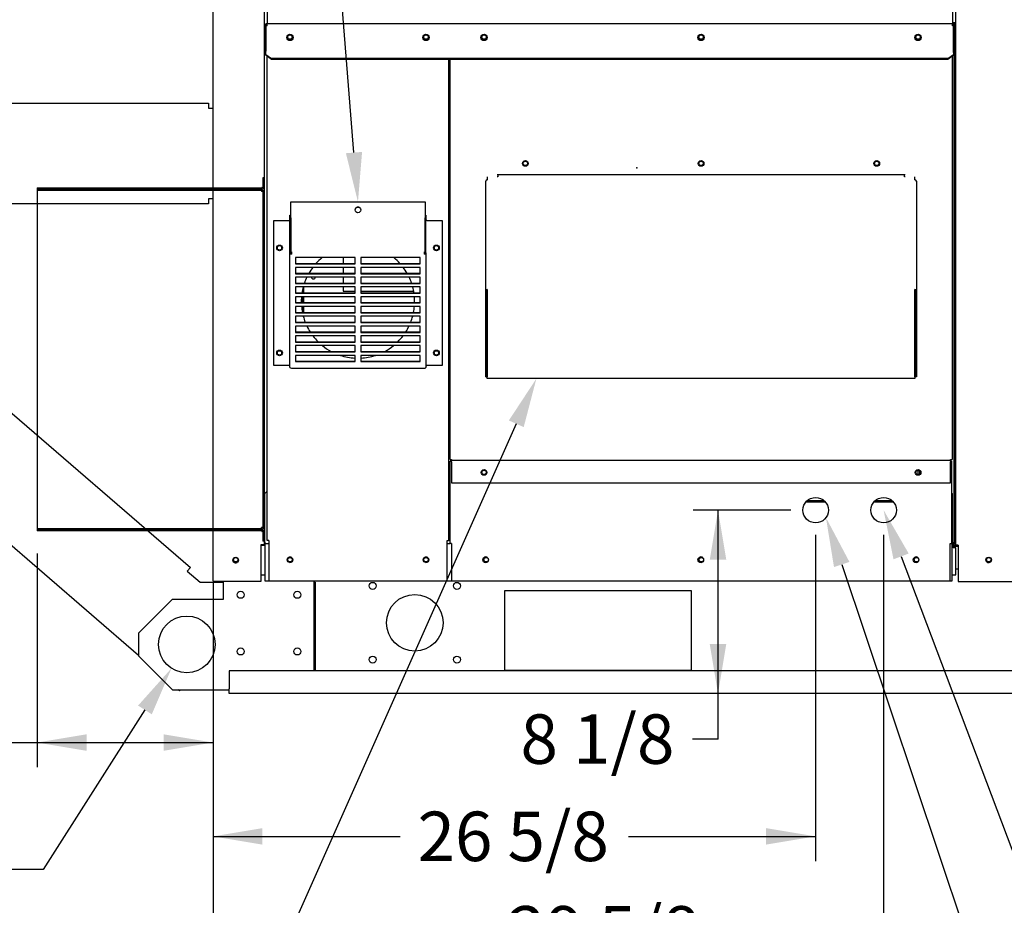
# Paper-space layout 'Layout1' of a CAD drawing. Units: inches. Extents: x 0 to 16.7, y -0.9 to 10.7.
# Drawn here: x 9.3 to 11.7, y 1.5 to 3.7 of the extents above; entities that cross this region are included whole.
import ezdxf
from ezdxf import colors
from ezdxf.entities.mleader import LeaderData, LeaderLine
from ezdxf.enums import TextEntityAlignment as Align
from ezdxf.lldxf.tags import DXFTag
from ezdxf.math import Vec2, Vec3

# ---------------------------------------------------------------- set-up
doc = ezdxf.new("R2010")
doc.units = ezdxf.units.IN
doc.header["$MEASUREMENT"] = 0
for name, color, linetype in [('0122Y-0079_(LH)', 7, 'Continuous'), ('0501F-0463_BASE_', 7, 'Continuous'), ('0501F-0465_LIFTI', 7, 'Continuous'), ('0501F-0484_RAIL_', 7, 'Continuous'), ('0506F-2511_FAN_S', 7, 'Continuous'), ('0506F-3006', 7, 'Continuous'), ('0510F-3169_BTM_E', 7, 'Continuous'), ('0510F-3195_BTM_P', 7, 'Continuous'), ('0571F-0853_-_SUP', 7, 'Continuous'), ('0703F-11182', 7, 'Continuous'), ('0712F-5051_FURN_', 7, 'Continuous'), ('0712F-5055_FURN_', 7, 'Continuous'), ('0712F-5056_FURN_', 7, 'Continuous'), ('0719F-1600_MESH_', 7, 'Continuous'), ('0719F-2600.__BTM', 7, 'Continuous'), ('0719F-2667_BACK_', 7, 'Continuous'), ('0719F-2808_WRAPP', 7, 'Continuous'), ('0719F-2809_CAP__', 7, 'Continuous'), ('0719F-2822_DEFLE', 7, 'Continuous'), ('0719F-2844_BTM_C', 7, 'Continuous'), ('0719F-3117_SIDE_', 7, 'Continuous'), ('0720F-3196_DUCT_', 7, 'Continuous'), ('Default', 7, 'Continuous'), ('DV1_Default', 7, 'Continuous'), ('HMG200-C-J', 7, 'Continuous')]:
    doc.layers.add(name, color=color, linetype=linetype)
doc.styles.add('SEACAD_Arial', font='arial.ttf')
tags = doc.linetypes.add('HIDDEN2', pattern=[0.1875, 0.125, -0.0625]).pattern_tags.tags
tags[6:7] = [DXFTag(74, 4), DXFTag(75, 0), DXFTag(340, '0'), DXFTag(46, 0.0), DXFTag(50, 0.0), DXFTag(44, 0.0), DXFTag(45, 0.0)]
tags[4:5] = [DXFTag(74, 4), DXFTag(75, 0), DXFTag(340, '0'), DXFTag(46, 0.0), DXFTag(50, 0.0), DXFTag(44, 0.0), DXFTag(45, 0.0)]
doc.dimstyles.new('HORIZ', dxfattribs={"dimtxt": 0.12, "dimasz": 0.12, "dimexe": 0.06, "dimexo": 0.06, "dimgap": 0.03, "dimtad": 0, "dimtih": 1, "dimtoh": 1, "dimdec": 3, "dimlfac": 18.181818, "dimzin": 4, "dimdsep": 46, "dimlunit": 5, "dimtxsty": 'SEACAD_Arial', "dimblk1": '_SE_FILLED', "dimblk2": '_SE_FILLED', "dimsah": 1, "dimcen": 0.06, "dimadec": 0, "dimazin": 0, "dimtfac": 0.8, "dimtdec": 0, "dimtofl": 0, "dimtmove": 0, "dimatfit": 3, "dimfxl": 1, "dimfrac": 2, "dimtolj": 1, "dimtzin": 4, "dimarcsym": 0})

# ---------------------------------------------------------------- blocks, each defined once
blk = doc.blocks.new('SE')
at = {"layer": '0122Y-0079_(LH)', "color": 7, "linetype": 'Continuous'}
for p, q in [((11.5374, 2.9735), (11.5353, 2.9745)), ((11.5353, 2.9319), (11.5374, 2.9328))]:
    blk.add_line(p, q, dxfattribs=at)
at = {"layer": '0501F-0463_BASE_', "color": 7, "linetype": 'Continuous'}
for p, q in [((11.5306, 2.3751), (11.5429, 2.3751)), ((11.5374, 2.3201), (11.5429, 2.3201)), ((10.4419, 2.2667), (10.4419, 2.0742)), ((10.8956, 2.2667), (10.4419, 2.2667)), ((10.8956, 2.0742), (10.8956, 2.2667)), ((9.7747, 2.0726), (9.7747, 2.0296)), ((13.8728, 2.0726), (9.7747, 2.0726)), ((10.4419, 2.0742), (10.8956, 2.0742)), ((9.7747, 2.0176), (9.7747, 2.0296)), ((13.8728, 2.0176), (9.7747, 2.0176))]:
    blk.add_line(p, q, dxfattribs=at)
for centre, radius in [((9.7902, 2.3424), 0.00533), ((9.9219, 2.3424), 0.00533), ((10.2519, 2.3424), 0.00533), ((10.3978, 2.3424), 0.00533), ((10.9198, 2.3424), 0.00533), ((11.4419, 2.3424), 0.00533), ((11.6173, 2.3424), 0.00533), ((10.1225, 2.2789), 0.00859), ((10.3269, 2.2789), 0.00859), ((10.2247, 2.1895), 0.0687), ((10.1225, 2.1001), 0.00859), ((10.3269, 2.1001), 0.00859)]:
    blk.add_circle(centre, radius, dxfattribs=at)
at = {"layer": '0501F-0465_LIFTI', "color": 7, "linetype": 'Continuous'}
for p, q in [((9.7609, 2.2471), (9.7609, 2.2902)), ((9.9809, 2.0726), (9.9809, 2.2909)), ((9.6372, 2.2471), (9.5547, 2.1646)), ((9.6372, 2.2471), (9.7609, 2.2471)), ((9.5547, 2.1646), (9.5547, 2.1096)), ((9.5547, 2.1096), (9.6372, 2.0271)), ((9.6372, 2.0271), (9.7747, 2.0271))]:
    blk.add_line(p, q, dxfattribs=at)
for centre, radius in [((9.8022, 2.2574), 0.00858), ((9.9397, 2.2574), 0.00858), ((9.6715, 2.1371), 0.0687), ((9.8022, 2.1199), 0.00858), ((9.9397, 2.1199), 0.00858)]:
    blk.add_circle(centre, radius, dxfattribs=at)
at = {"layer": '0501F-0484_RAIL_', "color": 7, "linetype": 'Continuous'}
for p, q in [((9.5547, 2.1099), (8.1748, 3.3003)), ((8.6645, 3.2001), (9.6804, 2.3237)), ((9.6804, 2.3237), (9.6725, 2.3146)), ((9.6725, 2.3146), (9.7038, 2.2877)), ((9.7038, 2.2877), (9.7609, 2.2877)), ((9.9809, 2.2877), (9.9828, 2.2877)), ((9.9828, 2.2877), (9.9828, 2.0726)), ((9.654, 2.0242), (9.6507, 2.0271)), ((9.6565, 2.0271), (9.654, 2.0242))]:
    blk.add_line(p, q, dxfattribs=at)
at = {"layer": '0506F-2511_FAN_S', "color": 7, "linetype": 'Continuous'}
for p, q in [((9.7351, 2.2902), (9.7351, 5.0395)), ((9.8589, 3.8604), (9.8589, 2.3796)), ((9.8521, 2.2902), (9.8521, 2.3796)), ((9.8521, 2.3796), (9.8589, 2.3796)), ((9.8589, 2.3796), (9.8609, 2.3796)), ((9.7351, 2.2902), (9.7419, 2.2902)), ((9.7419, 2.2902), (9.8521, 2.2902))]:
    blk.add_line(p, q, dxfattribs=at)
blk.add_circle((9.7901, 2.3417), 0.00687, dxfattribs=at)
at = {"layer": '0506F-3006', "color": 7, "linetype": 'Continuous'}
for p, q in [((11.5374, 2.378), (11.5374, 5.174)), ((11.5429, 2.378), (11.5374, 2.378)), ((11.5429, 2.378), (11.5429, 2.29)), ((11.5429, 2.29), (11.6859, 2.29))]:
    blk.add_line(p, q, dxfattribs=at)
blk.add_circle((11.617, 2.3419), 0.00687, dxfattribs=at)
at = {"layer": '0510F-3169_BTM_E', "color": 7, "linetype": 'Continuous'}
for centre, radius, start, end in [((11.5458, 2.3806), 0.0055, 208.0343, 238.6677), ((11.6172, 2.3423), 0.00687, 164.7491, 341.1528)]:
    blk.add_arc(centre, radius, start, end, dxfattribs=at)
at = {"layer": '0510F-3195_BTM_P', "color": 7, "linetype": 'Continuous'}
for p, q in [((11.534, 2.3813), (11.534, 2.4845)), ((11.534, 2.4845), (11.5374, 2.4845)), ((9.8521, 2.3779), (9.8609, 2.3779)), ((11.5288, 2.3779), (11.5306, 2.3779)), ((11.5306, 2.3711), (11.5306, 2.3779)), ((11.5374, 2.3711), (11.5306, 2.3711)), ((11.5374, 2.3057), (11.5374, 2.3711)), ((9.8521, 2.3057), (9.8609, 2.3057)), ((11.5288, 2.3057), (11.5374, 2.3057))]:
    blk.add_line(p, q, dxfattribs=at)
for centre, radius, start, end in [((11.5306, 2.3813), 0.00341, 270, 0), ((11.5306, 2.3813), 0.00682, 295.4215, 0), ((9.7901, 2.3417), 0.00687, 121.0974, 300.8301), ((9.9217, 2.3417), 0.00687, 3.3021, 172.7175), ((10.2517, 2.3417), 0.00687, 3.3021, 172.7175), ((10.3976, 2.3417), 0.00687, 58.2079, 176.6979), ((10.9197, 2.3417), 0.00687, 59.0326, 176.6979), ((11.4418, 2.3417), 0.00687, 59.8337, 176.6979)]:
    blk.add_arc(centre, radius, start, end, dxfattribs=at)
at = {"layer": '0571F-0853_-_SUP', "color": 7, "linetype": 'Continuous'}
for p, q in [((11.5289, 3.645), (11.5306, 3.645)), ((11.5306, 3.645), (11.5289, 3.645)), ((11.5364, 3.645), (11.5306, 3.645)), ((11.5306, 3.645), (11.5364, 3.645))]:
    blk.add_line(p, q, dxfattribs=at)
for start, end in [(289.423, 329.1898), (329.1898, 0)]:
    blk.add_arc((11.5306, 3.6485), 0.00677, start, end, dxfattribs=at)
blk.add_ellipse((11.5306, 3.6485), major_axis=(-0.00676, 0), ratio=0.998232, start_param=2.603854, end_param=3.141593, dxfattribs=at)
at = {"layer": '0703F-11182', "color": 7, "linetype": 'Continuous'}
for p, q in [((10.4259, 3.2764), (10.4259, 3.2728)), ((10.4259, 3.2728), (10.4259, 3.2716)), ((11.4125, 3.2728), (11.4125, 3.2764)), ((11.4125, 3.2716), (11.4125, 3.2728)), ((10.3967, 2.9956), (10.3967, 3.261)), ((10.4006, 3.2716), (10.4006, 3.2638)), ((10.4259, 3.2716), (10.4242, 3.2716)), ((11.4142, 3.2716), (11.4125, 3.2716)), ((11.4378, 3.2638), (11.4378, 3.2716)), ((11.4417, 3.261), (11.4417, 2.9956)), ((10.3967, 2.9929), (10.3967, 2.9956)), ((10.3989, 2.9956), (10.3967, 2.9956)), ((10.3967, 2.7858), (10.3967, 2.9929)), ((10.3967, 2.9929), (10.3989, 2.9929)), ((10.3989, 2.9929), (10.3989, 2.9956)), ((10.3989, 2.7858), (10.3989, 2.9929)), ((10.4006, 2.9984), (10.4006, 2.9956)), ((10.4006, 2.9956), (10.4006, 2.7858)), ((11.4378, 2.9956), (11.4378, 2.9984)), ((11.4378, 2.7858), (11.4378, 2.9956)), ((11.4395, 2.9956), (11.4417, 2.9956)), ((11.4395, 2.9956), (11.4395, 2.9929)), ((11.4395, 2.9929), (11.4395, 2.7858)), ((11.4417, 2.9929), (11.4395, 2.9929)), ((11.4417, 2.9956), (11.4417, 2.9929)), ((11.4417, 2.9929), (11.4417, 2.7858)), ((10.3967, 2.7858), (10.3989, 2.7858)), ((10.4006, 2.7858), (10.3989, 2.7858)), ((10.4006, 2.7819), (10.4006, 2.7858)), ((11.4378, 2.7819), (10.4006, 2.7819)), ((11.4378, 2.7858), (11.4378, 2.7819)), ((11.4395, 2.7858), (11.4378, 2.7858)), ((11.4417, 2.7858), (11.4395, 2.7858))]:
    blk.add_line(p, q, dxfattribs=at)
for centre in [(10.4929, 3.3039), (10.9192, 3.3039), (11.3454, 3.3039)]:
    blk.add_circle(centre, 0.00533, dxfattribs=at)
for centre, major_axis, start_param, end_param in [((10.4006, 3.261), (0.00391, 0), 1.570796, 3.141593), ((11.4378, 3.261), (-0.00391, 0), 3.141593, 4.712389), ((10.4006, 2.9956), (-0.0039, 0), 4.712389, 6.283185), ((10.4006, 2.9956), (-0.0017, 0), 4.712389, 6.283185), ((11.4378, 2.9956), (0.00391, 0), 0, 1.570796), ((11.4378, 2.9956), (0.00171, 0), 0, 1.570796)]:
    blk.add_ellipse(centre, major_axis=major_axis, ratio=0.707107, start_param=start_param, end_param=end_param, dxfattribs=at)
at = {"layer": '0712F-5051_FURN_', "color": 7, "linetype": 'Continuous'}
for p, q in [((11.5282, 3.5637), (11.5282, 2.5855)), ((10.3102, 2.5855), (10.3102, 3.5564)), ((11.4142, 3.2764), (10.4242, 3.2764)), ((10.3102, 2.5855), (10.3141, 2.5855)), ((10.3141, 2.5855), (10.3141, 2.5837)), ((10.3141, 2.5837), (11.5243, 2.5837)), ((10.3141, 2.5798), (10.3141, 2.5837)), ((11.5243, 2.5855), (11.5282, 2.5855)), ((11.5243, 2.5837), (11.5243, 2.5855)), ((11.5243, 2.5837), (11.5243, 2.5798)), ((10.3141, 2.5798), (10.3141, 2.5287)), ((11.5243, 2.5287), (11.5243, 2.5798)), ((10.3141, 2.5287), (11.5243, 2.5287))]:
    blk.add_line(p, q, dxfattribs=at)
for centre, radius in [((10.3927, 3.6103), 0.00533), ((10.9192, 3.6103), 0.00533), ((11.4457, 3.6103), 0.00533), ((10.4929, 3.3039), 0.00687), ((10.9192, 3.3039), 0.00687), ((11.3454, 3.3039), 0.00687), ((10.3927, 2.5543), 0.00687), ((11.4457, 2.5543), 0.00687)]:
    blk.add_circle(centre, radius, dxfattribs=at)
at = {"layer": '0712F-5055_FURN_', "color": 7, "linetype": 'Continuous'}
for p, q in [((9.8668, 2.3892), (9.8668, 3.5637)), ((10.3068, 3.5564), (10.3068, 2.3892)), ((9.9218, 3.1658), (9.9218, 3.1786)), ((9.9218, 3.1786), (9.924, 3.1786)), ((10.2496, 3.1786), (10.2518, 3.1786)), ((10.2518, 3.1786), (10.2518, 3.1658)), ((9.924, 3.1648), (9.924, 3.1648)), ((10.2496, 3.1648), (10.2496, 3.1648)), ((9.9011, 3.1017), (9.9011, 3.0965)), ((9.9011, 2.8469), (9.9011, 2.8418)), ((9.8707, 2.3892), (9.8668, 2.3892)), ((9.8707, 2.3892), (9.8707, 2.2909)), ((10.3029, 2.2909), (10.3029, 2.3892)), ((10.3029, 2.3892), (10.3068, 2.3892)), ((10.3085, 2.3892), (10.3068, 2.3892)), ((10.3102, 2.3892), (10.3085, 2.3892)), ((9.8707, 2.2909), (10.3029, 2.2909))]:
    blk.add_line(p, q, dxfattribs=at)
for centre, radius in [((9.9218, 3.6103), 0.00533), ((10.2518, 3.6103), 0.00533), ((9.8965, 3.0991), 0.00533), ((10.2771, 3.0991), 0.00533), ((9.8965, 2.8443), 0.00533), ((10.2771, 2.8443), 0.00533), ((9.9218, 2.3425), 0.00687), ((10.2518, 2.3425), 0.00687)]:
    blk.add_circle(centre, radius, dxfattribs=at)
for start, end in [(129.2575, 137.8644), (42.1356, 50.7425), (142.999, 150.1053), (29.8947, 37.001), (154.5738, 160.9783), (19.0217, 25.4262), (165.1158, 171.1734), (8.8266, 14.8842), (175.1593, 181.0908), (0, 4.8407), (358.9092, 0), (185.054, 191.0413), (348.9587, 354.946), (195.1043, 201.3459), (338.6541, 344.8957), (205.6617, 212.4443), (327.5557, 334.3383), (217.2676, 225.1504), (314.8496, 322.7324), (231.0796, 241.8167), (298.1833, 308.9204), (251.8972, 267.0489), (272.9511, 288.1028)]:
    blk.add_arc((10.0868, 2.9689), 0.1375, start, end, dxfattribs=at)
at = {"layer": '0712F-5056_FURN_', "color": 7, "linetype": 'Continuous'}
for p, q in [((10.3102, 2.3822), (10.3102, 2.5815)), ((10.3141, 2.5815), (10.3102, 2.5815)), ((11.5271, 2.5815), (11.5243, 2.5815)), ((11.5271, 2.5815), (11.5271, 2.3822)), ((10.3141, 2.3822), (10.3102, 2.3822)), ((10.3141, 2.3822), (10.3141, 2.2909)), ((11.5232, 2.2909), (11.5232, 2.3822)), ((11.5232, 2.3822), (11.5271, 2.3822)), ((10.3141, 2.2909), (11.5232, 2.2909))]:
    blk.add_line(p, q, dxfattribs=at)
for centre, radius in [((10.3927, 2.5543), 0.00533), ((11.4457, 2.5543), 0.00533), ((11.1971, 2.4627), 0.0309), ((11.3621, 2.4627), 0.0309), ((10.3966, 2.3424), 0.00687), ((10.9186, 2.3424), 0.00687), ((11.4407, 2.3424), 0.00687)]:
    blk.add_circle(centre, radius, dxfattribs=at)
at = {"layer": '0719F-1600_MESH_', "color": 7, "linetype": 'Continuous'}
for p, q in [((9.924, 3.2106), (10.2496, 3.2106)), ((9.924, 3.1716), (9.924, 3.2106)), ((10.2496, 3.2106), (10.2496, 3.1716)), ((9.8827, 2.8135), (9.8827, 3.1658)), ((9.8827, 3.1658), (9.9201, 3.1658)), ((9.9218, 3.1658), (9.9201, 3.1658)), ((9.9218, 3.1658), (9.924, 3.1658)), ((9.9218, 3.0874), (9.9218, 3.1658)), ((9.924, 3.1716), (9.924, 3.1702)), ((9.924, 3.1702), (9.924, 3.0894)), ((9.924, 3.0874), (9.924, 3.1658)), ((10.2496, 3.1702), (10.2496, 3.1716)), ((10.2496, 3.0894), (10.2496, 3.1702)), ((10.2496, 3.0874), (10.2496, 3.1658)), ((10.2518, 3.1658), (10.2496, 3.1658)), ((10.2518, 3.0874), (10.2518, 3.1658)), ((10.2535, 3.1658), (10.2518, 3.1658)), ((10.2535, 3.1658), (10.2908, 3.1658)), ((10.2908, 3.1658), (10.2908, 2.8135)), ((9.9218, 3.0874), (9.924, 3.0874)), ((9.9218, 3.0859), (9.9218, 3.0874)), ((9.9218, 3.0859), (9.924, 3.0859)), ((9.9218, 2.809), (9.9218, 3.0859)), ((9.924, 3.0894), (9.924, 3.0874)), ((9.924, 3.0894), (9.9257, 3.0894)), ((9.924, 3.0859), (9.924, 3.0874)), ((9.924, 3.0874), (9.9257, 3.0874)), ((9.9257, 3.0894), (9.9257, 3.0841)), ((10.2479, 3.0841), (10.2479, 3.0894)), ((10.2479, 3.0894), (10.2496, 3.0894)), ((10.2479, 3.0874), (10.2496, 3.0874)), ((10.2496, 3.0894), (10.2496, 3.0874)), ((10.2496, 3.0874), (10.2496, 3.0859)), ((10.2518, 3.0874), (10.2496, 3.0874)), ((10.2518, 3.0859), (10.2496, 3.0859)), ((10.2518, 3.0874), (10.2518, 3.0859)), ((10.2518, 3.0859), (10.2518, 2.809)), ((9.9355, 3.0754), (9.9355, 3.0601)), ((10.0797, 3.0754), (9.9355, 3.0754)), ((9.9355, 3.0612), (10.0797, 3.0612)), ((9.9355, 3.0601), (10.0797, 3.0601)), ((10.0797, 3.0601), (10.0797, 3.0754)), ((10.0939, 3.0754), (10.0939, 3.0601)), ((10.238, 3.0754), (10.0939, 3.0754)), ((10.0939, 3.0612), (10.238, 3.0612)), ((10.0939, 3.0601), (10.238, 3.0601)), ((10.238, 3.0601), (10.238, 3.0754)), ((9.9355, 3.0517), (9.9355, 3.0364)), ((10.0797, 3.0517), (9.9355, 3.0517)), ((9.9355, 3.0374), (10.0797, 3.0374)), ((9.9355, 3.0364), (10.0797, 3.0364)), ((10.0797, 3.0364), (10.0797, 3.0517)), ((10.0939, 3.0517), (10.0939, 3.0364)), ((10.238, 3.0517), (10.0939, 3.0517)), ((10.0939, 3.0374), (10.238, 3.0374)), ((10.0939, 3.0364), (10.238, 3.0364)), ((10.238, 3.0364), (10.238, 3.0517)), ((9.9355, 3.0279), (9.9355, 3.0127)), ((10.0797, 3.0279), (9.9355, 3.0279)), ((9.9355, 3.0137), (10.0797, 3.0137)), ((9.9355, 3.0127), (10.0797, 3.0127)), ((10.0797, 3.0127), (10.0797, 3.0279)), ((10.0939, 3.0279), (10.0939, 3.0127)), ((10.238, 3.0279), (10.0939, 3.0279)), ((10.0939, 3.0137), (10.238, 3.0137)), ((10.0939, 3.0127), (10.238, 3.0127)), ((10.238, 3.0127), (10.238, 3.0279)), ((9.9355, 3.0042), (9.9355, 2.989)), ((10.0797, 3.0042), (9.9355, 3.0042)), ((9.9355, 2.99), (10.0797, 2.99)), ((9.9355, 2.989), (10.0797, 2.989)), ((10.0797, 2.989), (10.0797, 3.0042)), ((10.0939, 3.0042), (10.0939, 2.989)), ((10.238, 3.0042), (10.0939, 3.0042)), ((10.0939, 2.99), (10.238, 2.99)), ((10.0939, 2.989), (10.238, 2.989)), ((10.238, 2.989), (10.238, 3.0042)), ((9.9355, 2.9805), (9.9355, 2.9653)), ((10.0797, 2.9805), (9.9355, 2.9805)), ((9.9355, 2.9663), (10.0797, 2.9663)), ((9.9355, 2.9653), (10.0797, 2.9653)), ((10.0797, 2.9653), (10.0797, 2.9805)), ((10.0939, 2.9805), (10.0939, 2.9653)), ((10.238, 2.9805), (10.0939, 2.9805)), ((10.0939, 2.9663), (10.238, 2.9663)), ((10.0939, 2.9653), (10.238, 2.9653)), ((10.238, 2.9653), (10.238, 2.9805)), ((9.9355, 2.9568), (9.9355, 2.9416)), ((10.0797, 2.9568), (9.9355, 2.9568)), ((9.9355, 2.9426), (10.0797, 2.9426)), ((9.9355, 2.9416), (10.0797, 2.9416)), ((10.0797, 2.9416), (10.0797, 2.9568)), ((10.0939, 2.9568), (10.0939, 2.9416)), ((10.238, 2.9568), (10.0939, 2.9568)), ((10.0939, 2.9426), (10.238, 2.9426)), ((10.0939, 2.9416), (10.238, 2.9416)), ((10.238, 2.9416), (10.238, 2.9568)), ((9.9355, 2.9331), (9.9355, 2.9178)), ((10.0797, 2.9331), (9.9355, 2.9331)), ((9.9355, 2.9189), (10.0797, 2.9189)), ((9.9355, 2.9178), (10.0797, 2.9178)), ((10.0797, 2.9178), (10.0797, 2.9331)), ((10.0939, 2.9331), (10.0939, 2.9178)), ((10.238, 2.9331), (10.0939, 2.9331)), ((10.0939, 2.9189), (10.238, 2.9189)), ((10.0939, 2.9178), (10.238, 2.9178)), ((10.238, 2.9178), (10.238, 2.9331)), ((9.9355, 2.9094), (9.9355, 2.8941)), ((10.0797, 2.9094), (9.9355, 2.9094)), ((9.9355, 2.8951), (10.0797, 2.8951)), ((9.9355, 2.8941), (10.0797, 2.8941)), ((10.0797, 2.8941), (10.0797, 2.9094)), ((10.0939, 2.9094), (10.0939, 2.8941)), ((10.238, 2.9094), (10.0939, 2.9094)), ((10.0939, 2.8951), (10.238, 2.8951)), ((10.0939, 2.8941), (10.238, 2.8941)), ((10.238, 2.8941), (10.238, 2.9094)), ((9.9355, 2.8856), (9.9355, 2.8704)), ((10.0797, 2.8856), (9.9355, 2.8856)), ((9.9355, 2.8714), (10.0797, 2.8714)), ((9.9355, 2.8704), (10.0797, 2.8704)), ((10.0797, 2.8704), (10.0797, 2.8856)), ((10.0939, 2.8856), (10.0939, 2.8704)), ((10.238, 2.8856), (10.0939, 2.8856)), ((10.0939, 2.8714), (10.238, 2.8714)), ((10.0939, 2.8704), (10.238, 2.8704)), ((10.238, 2.8704), (10.238, 2.8856)), ((9.9355, 2.8619), (9.9355, 2.8467)), ((10.0797, 2.8619), (9.9355, 2.8619)), ((9.9355, 2.8477), (10.0797, 2.8477)), ((9.9355, 2.8467), (10.0797, 2.8467)), ((10.0797, 2.8467), (10.0797, 2.8619)), ((10.0939, 2.8619), (10.0939, 2.8467)), ((10.238, 2.8619), (10.0939, 2.8619)), ((10.0939, 2.8477), (10.238, 2.8477)), ((10.0939, 2.8467), (10.238, 2.8467)), ((10.238, 2.8467), (10.238, 2.8619)), ((9.9355, 2.8382), (9.9355, 2.823)), ((10.0797, 2.8382), (9.9355, 2.8382)), ((9.9355, 2.824), (10.0797, 2.824)), ((9.9355, 2.823), (10.0797, 2.823)), ((10.0797, 2.823), (10.0797, 2.8382)), ((10.0939, 2.8382), (10.0939, 2.823)), ((10.238, 2.8382), (10.0939, 2.8382)), ((10.0939, 2.824), (10.238, 2.824)), ((10.0939, 2.823), (10.238, 2.823)), ((10.238, 2.823), (10.238, 2.8382)), ((9.9201, 2.8135), (9.8827, 2.8135)), ((9.9201, 2.8135), (9.9218, 2.8135)), ((9.9257, 2.8072), (10.2479, 2.8072)), ((10.2518, 2.8135), (10.2535, 2.8135)), ((10.2908, 2.8135), (10.2535, 2.8135))]:
    blk.add_line(p, q, dxfattribs=at)
for centre in [(9.8965, 3.0991), (10.2771, 3.0991), (9.8965, 2.8443), (10.2771, 2.8443)]:
    blk.add_circle(centre, 0.00687, dxfattribs=at)
blk.add_ellipse((10.0868, 3.1911), major_axis=(0.00687, 0), ratio=0.999088, dxfattribs=at)
for centre, major_axis, ratio, start_param, end_param in [((10.0868, 3.191), (0.00687, 0), 0.999088, 0.388424, 2.753168), ((9.9257, 3.0859), (-0.00391, 0), 0.462566, 0, 1.570796), ((9.9257, 3.0859), (-0.0017, 0), 0.462566, 0, 1.570796), ((10.2479, 3.0859), (0.00391, 0), 0.462566, 4.712389, 6.283185), ((10.2479, 3.0859), (0.0017, 0), 0.462566, 4.712389, 6.283185), ((9.9257, 2.809), (-0.00391, 0), 0.462566, 0, 1.570796), ((10.2479, 2.809), (-0.00391, 0), 0.462566, 1.570796, 3.141593)]:
    blk.add_ellipse(centre, major_axis=major_axis, ratio=ratio, start_param=start_param, end_param=end_param, dxfattribs=at)
at = {"layer": '0719F-2600.__BTM', "color": 7, "linetype": 'Continuous'}
for p, q in [((9.8668, 2.5091), (9.8609, 2.5032)), ((9.8609, 2.3849), (9.8609, 2.5032)), ((11.5288, 2.5032), (11.5271, 2.5049)), ((11.5288, 2.5032), (11.5288, 2.3849)), ((9.8609, 2.3849), (9.8609, 2.3822)), ((9.8609, 2.3822), (9.8707, 2.3822)), ((9.8609, 2.3822), (9.8609, 2.3767)), ((9.8609, 2.3767), (9.8609, 2.2909)), ((10.3029, 2.3822), (10.3102, 2.3822)), ((11.5271, 2.3822), (11.5288, 2.3822)), ((11.5288, 2.3822), (11.5288, 2.3849)), ((11.5288, 2.3767), (11.5288, 2.3822)), ((11.5288, 2.2909), (11.5288, 2.3767)), ((9.8609, 2.2909), (9.8707, 2.2909)), ((10.3029, 2.2909), (10.3141, 2.2909)), ((11.5232, 2.2909), (11.5288, 2.2909))]:
    blk.add_line(p, q, dxfattribs=at)
for centre, start, end in [((9.9217, 2.3425), 0, 89.7708), ((9.9217, 2.3425), 270.2292, 0), ((10.2517, 2.3425), 0, 89.7708), ((10.2517, 2.3425), 270.2292, 0), ((10.3976, 2.3425), 95.4834, 266.9939), ((10.9197, 2.3425), 95.5657, 266.8464), ((11.4418, 2.3425), 95.6497, 266.7006)]:
    blk.add_arc(centre, 0.00687, start, end, dxfattribs=at)
at = {"layer": '0719F-2667_BACK_', "color": 7, "linetype": 'Continuous'}
for p, q in [((11.5353, 3.6436), (11.5353, 3.6407)), ((11.5353, 3.5875), (11.5353, 2.4845)), ((9.8556, 2.3779), (9.8556, 2.3796)), ((9.8556, 2.3779), (9.8583, 2.3779)), ((9.8583, 2.3779), (9.8583, 2.3796)), ((11.5298, 2.3779), (11.5288, 2.3779)), ((11.5298, 2.3779), (11.5298, 2.3795)), ((11.534, 2.3834), (11.532, 2.3834)), ((11.5325, 2.3834), (11.5325, 2.3785))]:
    blk.add_line(p, q, dxfattribs=at)
at = {"layer": '0719F-2808_WRAPP', "color": 7, "linetype": 'Continuous'}
for p in [(11.5321, 3.5731), (11.5288, 2.3846)]:
    blk.add_line(p, (11.5321, 2.3846), dxfattribs=at)
blk.add_arc((11.5253, 2.3846), 0.00677, 301.0817, 0, dxfattribs=at)
at = {"layer": '0719F-2809_CAP__', "color": 7, "linetype": 'Continuous'}
for p, q in [((11.5306, 3.6396), (11.5306, 3.6375)), ((11.5374, 3.5875), (11.5344, 3.5875))]:
    blk.add_line(p, q, dxfattribs=at)
for radius, start, end in [(0.00346, 82.5753, 90), (0.00677, 0, 84.8537)]:
    blk.add_arc((11.5306, 3.6357), radius, start, end, dxfattribs=at)
at = {"layer": '0719F-2822_DEFLE', "color": 7, "linetype": 'Continuous'}
for p, q in [((11.5289, 3.7915), (11.5289, 3.6457)), ((9.8661, 3.7586), (9.8661, 3.6457)), ((9.8633, 3.6375), (9.8606, 3.6375)), ((9.8606, 3.5731), (9.8606, 3.6375)), ((9.8633, 3.5731), (9.8633, 3.6375)), ((9.8633, 3.6375), (9.8633, 3.5782)), ((9.8661, 3.6375), (9.8633, 3.6375)), ((9.8661, 3.6457), (9.8661, 3.643)), ((9.8661, 3.643), (11.5289, 3.643)), ((9.8661, 3.6375), (9.8661, 3.643)), ((11.5289, 3.6457), (11.5289, 3.643)), ((11.5289, 3.6375), (11.5289, 3.643)), ((11.5316, 3.6375), (11.5289, 3.6375)), ((11.5316, 3.6375), (11.5316, 3.5782)), ((11.5317, 3.6375), (11.5344, 3.6375)), ((11.5317, 3.5731), (11.5317, 3.6375)), ((11.5344, 3.5731), (11.5344, 3.6375)), ((9.8633, 3.5731), (9.8606, 3.5731)), ((9.8633, 3.5782), (9.8633, 3.5762)), ((9.8633, 3.5681), (9.8633, 3.5762)), ((9.8633, 3.5662), (9.8633, 3.5681)), ((9.8633, 3.5681), (9.8771, 3.5584)), ((9.8771, 3.5564), (9.8633, 3.5662)), ((11.5179, 3.5584), (11.5316, 3.5681)), ((11.5316, 3.5662), (11.5179, 3.5564)), ((11.5316, 3.5782), (11.5316, 3.5762)), ((11.5316, 3.5762), (11.5316, 3.5681)), ((11.5316, 3.5681), (11.5316, 3.5662)), ((11.5317, 3.5731), (11.5344, 3.5731)), ((11.5179, 3.5584), (9.8771, 3.5584)), ((9.8771, 3.5584), (9.8771, 3.5564)), ((11.5179, 3.5564), (9.8771, 3.5564)), ((11.5179, 3.5564), (11.5179, 3.5584))]:
    blk.add_line(p, q, dxfattribs=at)
for centre in [(9.9218, 3.6095), (10.2518, 3.6095), (10.3927, 3.6095), (10.9191, 3.6095), (11.4456, 3.6095)]:
    blk.add_circle(centre, 0.00773, dxfattribs=at)
for centre, radius, start, end in [((9.8661, 3.6375), 0.0055, 90, 180), ((9.8661, 3.6375), 0.00275, 90, 180), ((11.5289, 3.6375), 0.0055, 0, 90), ((11.5289, 3.6375), 0.00275, 0, 90)]:
    blk.add_arc(centre, radius, start, end, dxfattribs=at)
at = {"layer": '0719F-2844_BTM_C', "color": 7, "linetype": 'Continuous'}
for p, q in [((11.532, 2.3786), (11.5298, 2.3786)), ((11.532, 2.3834), (11.532, 2.3786)), ((11.532, 2.3786), (11.532, 2.3782))]:
    blk.add_line(p, q, dxfattribs=at)
at = {"layer": '0719F-3117_SIDE_', "color": 7, "linetype": 'Continuous'}
for p, q in [((8.5319, 3.4502), (9.7244, 3.4502)), ((9.7244, 3.4502), (9.7244, 3.4382)), ((9.7244, 3.4382), (9.7351, 3.4382)), ((9.7244, 3.2062), (8.639, 3.2062)), ((9.7351, 3.2182), (9.7244, 3.2182)), ((9.7244, 3.2182), (9.7244, 3.2062))]:
    blk.add_line(p, q, dxfattribs=at)
at = {"layer": '0720F-3196_DUCT_', "color": 7, "linetype": 'HIDDEN2'}
for p, q in [((9.8556, 3.2691), (9.8556, 3.2471)), ((9.8583, 3.2691), (9.8556, 3.2691)), ((9.8583, 3.2691), (9.8583, 3.2471)), ((9.3083, 3.2444), (9.8528, 3.2444)), ((9.3083, 3.2444), (9.3083, 3.2416)), ((9.3083, 3.2416), (9.8528, 3.2416)), ((9.3083, 3.2416), (9.3083, 3.2361)), ((9.3083, 3.2389), (9.8528, 3.2389)), ((9.3083, 3.2361), (9.3083, 3.2062)), ((9.8528, 3.2444), (9.8528, 3.2416)), ((9.8528, 3.2416), (9.8528, 3.2361)), ((9.8528, 3.2389), (9.8583, 3.2389)), ((9.8556, 3.2361), (9.8528, 3.2361)), ((9.8556, 3.2389), (9.8556, 3.2361)), ((9.8556, 3.2361), (9.8556, 2.4177)), ((9.8583, 3.2361), (9.8556, 3.2361)), ((9.8583, 3.2389), (9.8583, 3.2361)), ((9.8583, 3.2361), (9.8583, 2.4177)), ((9.3083, 2.6447), (9.3083, 2.4177)), ((9.8528, 2.4177), (9.3083, 2.4177)), ((9.3083, 2.4177), (9.3083, 2.4122)), ((9.8528, 2.415), (9.3083, 2.415)), ((9.8528, 2.4177), (9.8528, 2.4205)), ((9.8583, 2.4205), (9.8528, 2.4205)), ((9.8528, 2.4122), (9.8528, 2.4177)), ((9.8528, 2.4177), (9.8556, 2.4177)), ((9.8583, 2.4177), (9.8556, 2.4177)), ((9.5778, 2.4122), (9.3083, 2.4122)), ((9.8528, 2.4122), (9.7351, 2.4122)), ((9.8556, 2.4095), (9.8556, 2.3875)), ((9.8583, 2.4095), (9.8583, 2.3875)), ((9.8583, 2.3875), (9.8556, 2.3875))]:
    blk.add_line(p, q, dxfattribs=at)
at = {"layer": '0720F-3196_DUCT_', "color": 7, "linetype": 'Continuous'}
for p, q in [((9.3083, 3.2062), (9.3083, 2.6447)), ((9.7351, 2.4122), (9.5778, 2.4122))]:
    blk.add_line(p, q, dxfattribs=at)
at = {"layer": '0720F-3196_DUCT_', "color": 7, "linetype": 'HIDDEN2'}
for centre, radius, start, end in [((9.8528, 3.2471), 0.0055, 270, 0), ((9.8528, 3.2471), 0.00275, 270, 0), ((9.8528, 2.4095), 0.0055, 0, 90), ((9.8528, 2.4095), 0.00275, 0, 90)]:
    blk.add_arc(centre, radius, start, end, dxfattribs=at)
at = {"layer": 'DV1_Default', "color": 7, "linetype": 'Continuous'}
blk.add_point((10.7633, 3.2935), dxfattribs=at)
at = {"layer": 'HMG200-C-J', "color": 7, "linetype": 'Continuous'}
for p, q in [((10.0508, 3.0754), (10.0508, 3.0612)), ((10.0508, 3.0517), (10.0508, 3.0374)), ((10.0508, 3.0279), (10.0508, 3.0137)), ((9.9511, 2.9915), (9.9511, 2.99)), ((9.9544, 3.0042), (9.9544, 2.99)), ((10.0508, 3.0042), (10.0508, 2.9938)), ((10.0508, 2.9938), (10.0797, 2.9938)), ((10.0939, 2.9938), (10.222, 2.9938)), ((9.9511, 2.9805), (9.9511, 2.9663)), ((9.9544, 2.9805), (9.9544, 2.9663)), ((9.9511, 2.9568), (9.9511, 2.9463)), ((9.9544, 2.9568), (9.9544, 2.9426)), ((9.9544, 2.9331), (9.9544, 2.9316)), ((11.4463, 2.549), (11.4463, 2.5596)), ((11.4496, 2.5507), (11.4496, 2.558)), ((11.1766, 2.486), (11.2175, 2.486)), ((11.3416, 2.486), (11.3825, 2.486)), ((11.1734, 2.4827), (11.2208, 2.4827)), ((11.3384, 2.4827), (11.3858, 2.4827))]:
    blk.add_line(p, q, dxfattribs=at)
blk.add_arc((9.9786, 3.0295), 0.00553, 196.3278, 343.6722, dxfattribs=at)
blk = doc.blocks.new('DMBLK60')
at = {"layer": 'Default', "linetype": 'Continuous'}
for points in [[(9.8551, 1.1793), (9.8551, 1.2193), (9.7351, 1.1993)], [(13.7912, 1.1793), (13.9112, 1.1993), (13.7912, 1.2193)]]:
    blk.add_hatch(color=7, dxfattribs=at).paths.add_polyline_path(points)
at = {"layer": 'Default', "color": 7, "linetype": 'Continuous'}
for p, q in [((9.7351, 2.2302), (9.7351, 1.1393)), ((13.9112, 2.2302), (13.9112, 1.1393)), ((9.7351, 1.1993), (10.8921, 1.1993)), ((11.4457, 1.1993), (13.9112, 1.1993))]:
    blk.add_line(p, q, dxfattribs=at)
at = {"layer": 'Default', "color": 7, "linetype": 'Continuous', "style": 'SEACAD_Arial'}
blk.add_text('75 7/8', height=0.12, dxfattribs=at).set_placement((10.9341, 1.2593), align=Align.TOP_LEFT)
blk = doc.blocks.new('_SE_FILLED')
at = {"color": 0}
blk.add_line((0, 0), (-1, 0), dxfattribs=at)
blk.add_solid([(0, 0), (-1, -0.1665), (-1, 0.1665), (0, 0)], dxfattribs=at)
blk = doc.blocks.new('DMBLK63')
at = {"layer": 'Default', "linetype": 'Continuous'}
for points in [[(9.8551, 1.6513), (9.8551, 1.6913), (9.7351, 1.6713)], [(11.0771, 1.6513), (11.1971, 1.6713), (11.0771, 1.6913)]]:
    blk.add_hatch(color=7, dxfattribs=at).paths.add_polyline_path(points)
at = {"layer": 'Default', "color": 7, "linetype": 'Continuous'}
for p, q in [((11.1971, 2.4027), (11.1971, 1.6113)), ((9.7351, 2.2302), (9.7351, 1.6113)), ((9.7351, 1.6713), (10.1893, 1.6713)), ((10.7429, 1.6713), (11.1971, 1.6713))]:
    blk.add_line(p, q, dxfattribs=at)
at = {"layer": 'Default', "color": 7, "linetype": 'Continuous', "style": 'SEACAD_Arial'}
blk.add_text('26 5/8', height=0.12, dxfattribs=at).set_placement((10.2313, 1.7313), align=Align.TOP_LEFT)
blk = doc.blocks.new('DMBLK64')
at = {"layer": 'Default', "linetype": 'Continuous'}
for points in [[(9.8551, 1.4221), (9.8551, 1.4621), (9.7351, 1.4421)], [(11.2421, 1.4221), (11.3621, 1.4421), (11.2421, 1.4621)]]:
    blk.add_hatch(color=7, dxfattribs=at).paths.add_polyline_path(points)
at = {"layer": 'Default', "color": 7, "linetype": 'Continuous'}
for p, q in [((11.3621, 2.4027), (11.3621, 1.3821)), ((9.7351, 2.2892), (9.7351, 1.3821)), ((9.7351, 1.4421), (10.4099, 1.4421)), ((10.9634, 1.4421), (11.3621, 1.4421))]:
    blk.add_line(p, q, dxfattribs=at)
at = {"layer": 'Default', "color": 7, "linetype": 'Continuous', "style": 'SEACAD_Arial'}
blk.add_text('29 5/8', height=0.12, dxfattribs=at).set_placement((10.4519, 1.5021), align=Align.TOP_LEFT)
blk = doc.blocks.new('DMBLK65')
at = {"layer": 'Default', "linetype": 'Continuous'}
for points in [[(10.9803, 2.3427), (10.9603, 2.4627), (10.9403, 2.3427)], [(10.9803, 2.1376), (10.9403, 2.1376), (10.9603, 2.0176)]]:
    blk.add_hatch(color=7, dxfattribs=at).paths.add_polyline_path(points)
at = {"layer": 'Default', "color": 7, "linetype": 'Continuous'}
for p, q in [((11.1371, 2.4627), (10.9003, 2.4627)), ((10.9603, 1.9073), (10.9603, 2.4627)), ((10.9603, 1.9073), (10.8987, 1.9073))]:
    blk.add_line(p, q, dxfattribs=at)
at = {"layer": 'Default', "color": 7, "linetype": 'Continuous', "style": 'SEACAD_Arial'}
blk.add_text('8 1/8', height=0.12, dxfattribs=at).set_placement((10.4811, 1.9673), align=Align.TOP_LEFT)
blk = doc.blocks.new('DMBLK66')
at = {"layer": 'Default', "linetype": 'Continuous'}
for points in [[(9.4283, 1.8789), (9.4283, 1.9189), (9.3083, 1.8989)], [(9.6151, 1.8789), (9.7351, 1.8989), (9.6151, 1.9189)]]:
    blk.add_hatch(color=7, dxfattribs=at).paths.add_polyline_path(points)
at = {"layer": 'Default', "color": 7, "linetype": 'Continuous'}
for p, q in [((9.3083, 2.3577), (9.3083, 1.8389)), ((9.7351, 2.2302), (9.7351, 1.8389)), ((9.2333, 1.8989), (9.7351, 1.8989))]:
    blk.add_line(p, q, dxfattribs=at)
at = {"layer": 'Default', "color": 7, "linetype": 'Continuous', "style": 'SEACAD_Arial'}
blk.add_text('7 3/4', height=0.12, dxfattribs=at).set_placement((8.8157, 1.9589), align=Align.TOP_LEFT)
blk = doc.blocks.new('_Dot')
at = {"color": 0, "linetype": 'ByBlock', "lineweight": -2}
blk.add_line((-0.5, 0), (-1, 0), dxfattribs=at)
at = {"color": 0, "linetype": 'ByBlock', "const_width": 0.5}
blk.add_lwpolyline([(-0.25, 0, 1), (0.25, 0, 1)], format="xyb", close=True, dxfattribs=at)
blk = doc.blocks.new('DMBLK67')
at = {"layer": 'Default', "linetype": 'Continuous'}
for points in [[(14.7054, 2.3631), (14.6854, 2.4831), (14.6654, 2.3631)], [(14.7054, 2.1376), (14.6654, 2.1376), (14.6854, 2.0176)]]:
    blk.add_hatch(color=7, dxfattribs=at).paths.add_polyline_path(points)
at = {"layer": 'Default', "color": 7, "linetype": 'Continuous'}
for p, q in [((11.8705, 2.4831), (14.7454, 2.4831)), ((14.6854, 2.3524), (14.6854, 2.4831)), ((14.6854, 2.0176), (14.6854, 2.1484)), ((13.9328, 2.0176), (14.7454, 2.0176))]:
    blk.add_line(p, q, dxfattribs=at)
at = {"layer": 'Default', "color": 7, "linetype": 'Continuous', "style": 'SEACAD_Arial'}
blk.add_text('8 1/2', height=0.12, dxfattribs=at).set_placement((14.4976, 2.3104), align=Align.TOP_LEFT)

psp = doc.layouts.get("Layout1")

# ---------------------------------------------------------------- block references
at = {"layer": 'Default'}
psp.add_blockref('SE', (0, 0), dxfattribs=at)

# ---------------------------------------------------------------- dimensions: what is measured, and where the dimension line sits
at = {"layer": 'Default', "color": 7, "linetype": 'Continuous'}
for base, p1, p2, picture, middle in [((9.735104, 1.898892), (9.308304, 3.236131), (9.735104, 2.290214), 'DMBLK66', (9.233338, 1.898892)), ((11.197086, 1.671294), (9.735104, 2.290214), (11.197086, 2.462749), 'DMBLK63', (10.466095, 1.671294)), ((11.3620862718, 1.442132076), (9.7351037718, 2.2902139188), (11.3620862718, 2.4627489188), 'DMBLK64', (10.6866446262, 1.442132076))]:
    dim = psp.add_linear_dim(base=base, p1=p1, p2=p2, text='\\A1;<>', dimstyle='HORIZ', dxfattribs=at)
    dim.commit()
    dim.dimension.update_dxf_attribs({"geometry": picture, "text_midpoint": middle, "dimtype": 160})
for base, p1, p2, angle, picture, middle, dimtype in [((14.685418, 2.483099), (9.774672, 2.017634), (11.810518, 2.483099), 90, 'DMBLK67', (14.685418, 2.250366), 160), ((9.735104, 1.199288), (9.735104, 2.290214), (13.911188, 2.290214), 0, 'DMBLK60', (11.168912, 1.199288), 161)]:
    dim = psp.add_linear_dim(base=base, p1=p1, p2=p2, angle=angle, text='\\A1;<>', dimstyle='HORIZ', dxfattribs=at)
    dim.commit()
    dim.dimension.update_dxf_attribs({"geometry": picture, "text_midpoint": middle, "dimtype": dimtype})
dim = psp.add_linear_dim(base=(10.960271, 2.462749), p1=(9.774672, 2.017634), p2=(11.197086, 2.462749), angle=90, text='\\A1;<>', dimstyle='HORIZ', override={"dimtmove": 1}, dxfattribs=at)
dim.commit()
dim.dimension.update_dxf_attribs({"geometry": 'DMBLK65', "text_midpoint": (10.898705, 1.907297), "dimtype": 160})

# ---------------------------------------------------------------- leaders
ml = psp.add_multileader_mtext('Standard', dxfattribs=at)
ml.set_content('{\\pxsm0.9;\\fArial|b1||i0||c0|p34;\\W1.;TOP VIEW\\P}', color=256)
ml.set_leader_properties()
ml.set_arrow_properties(name='DOT')
ml.build(insert=Vec2(0, 0))
ml.multileader.update_dxf_attribs({"leader_type": 0, "dogleg_length": 0, "arrow_head_size": 0.1875})
ctx = ml.context
ctx.base_point, ctx.char_height, ctx.arrow_head_size, ctx.landing_gap_size = Vec3(11.151087, 5.982969), 0.1875, 0.1875, 0.065625
notes = []
notes.append((ctx, [(0, (0, 0, 0), (0, 0), (1, 0), 1, [])]))
ctx.mtext.insert = Vec3(11.216712, 6.078312)
ml = psp.add_multileader_mtext('Standard', dxfattribs=at)
ml.set_content('{\\pxsm0.9;\\fArial|b0||i0||c0|p34;\\W1.;FLUE\\P}', color=256)
ml.set_leader_properties()
ml.build(insert=Vec2(0, 0))
ml.multileader.update_dxf_attribs({"dogleg_length": 0.092452, "arrow_head_size": 0.12})
ctx = ml.context
ctx.base_point, ctx.char_height, ctx.arrow_head_size, ctx.landing_gap_size = Vec3(9.291481, 5.85228), 0.12, 0.12, 0.042
notes.append((ctx, [(0, (1, 1, 0), (9.873292, 5.85228), (-1, 0), 0.092452, [(0, [(10.086774, 3.210609)], 0, [])])]))
ctx.mtext.insert = Vec3(9.333481, 5.9133)
ml = psp.add_multileader_mtext('Standard', dxfattribs=at)
ml.set_content('{\\pxsm0.9;\\fArial|b0||i0||c0|p34;\\W1.;OPTIONAL GAS\\PFURNACE/ELECTRIC HEATER/\\PHOT WATER COIL\\P}', color=256)
ml.set_leader_properties()
ml.build(insert=Vec2(0, 0))
ml.multileader.update_dxf_attribs({"dogleg_length": 0.36, "arrow_head_size": 0.12})
ctx = ml.context
ctx.base_point, ctx.char_height, ctx.arrow_head_size, ctx.landing_gap_size = Vec3(6.965419, 1.283516), 0.12, 0.12, 0.042
ctx.text_align_type = 2
notes.append((ctx, [(0, (1, 1, 0), (9.852859, 1.283516), (-1, 0), 0.36, [(0, [(10.51969, 2.781908)], 0, [])])]))
ctx.mtext.insert, ctx.mtext.alignment = Vec3(9.450859, 1.344536), 3
ml = psp.add_multileader_mtext('Standard', dxfattribs=at)
ml.set_content('{\\pxsm0.9;\\fArial|b0||i0||c0|p34;\\W1.;GAS CONDENSATE\\P}', color=256)
ml.set_leader_properties()
ml.build(insert=Vec2(0, 0))
ml.multileader.update_dxf_attribs({"dogleg_length": 0.10603, "arrow_head_size": 0.12})
ctx = ml.context
ctx.base_point, ctx.char_height, ctx.arrow_head_size, ctx.landing_gap_size = Vec3(11.846544, 1.461231), 0.12, 0.12, 0.042
ctx.text_align_type = 2
notes.append((ctx, [(0, (1, 1, 0), (11.740514, 1.461231), (1, 0), 0.10603, [(0, [(11.362086, 2.462749)], 0, [])])]))
ctx.mtext.insert, ctx.mtext.alignment = Vec3(13.434384, 1.522251), 3
ml = psp.add_multileader_mtext('Standard', dxfattribs=at)
ml.set_content('{\\pxsm0.9;\\fArial|b0||i0||c0|p34;\\W1.;GAS INLET\\P}', color=256)
ml.set_leader_properties()
ml.build(insert=Vec2(0, 0))
ml.multileader.update_dxf_attribs({"dogleg_length": 0.170186, "arrow_head_size": 0.12})
ctx = ml.context
ctx.base_point, ctx.char_height, ctx.arrow_head_size, ctx.landing_gap_size = Vec3(10.593804, 0.989716), 0.12, 0.12, 0.042
notes.append((ctx, [(0, (1, 1, 0), (11.71079, 0.989716), (-1, 0), 0.170186, [(0, [(11.222203, 2.444686)], 0, [])])]))
ctx.mtext.insert = Vec3(10.635804, 1.050736)
ml = psp.add_multileader_mtext('Standard', dxfattribs=at)
ml.set_content('{\\pxsm0.9;\\fArial|b0||i0||c0|p34;\\W1.;LIFTING POINT\\P}', color=256)
ml.set_leader_properties()
ml.build(insert=Vec2(0, 0))
ml.multileader.update_dxf_attribs({"dogleg_length": 0.191497, "arrow_head_size": 0.12})
ctx = ml.context
ctx.base_point, ctx.char_height, ctx.arrow_head_size, ctx.landing_gap_size = Vec3(7.862509, 1.590672), 0.12, 0.12, 0.042
notes.append((ctx, [(0, (1, 1, 0), (9.323127, 1.590672), (-1, 0), 0.191497, [(0, [(9.634434, 2.079194)], 0, [])])]))
ctx.mtext.insert = Vec3(7.904509, 1.651692)
for ctx, leaders in notes:
    for number, flags, end, landing, length, lines in leaders:
        leader = LeaderData()
        leader.index, (leader.has_last_leader_line, leader.has_dogleg_vector, leader.attachment_direction) = number, flags
        leader.last_leader_point, leader.dogleg_vector, leader.dogleg_length = Vec3(end), Vec3(landing), length
        for number, points, colour, breaks in lines:
            line = LeaderLine()
            line.index, line.vertices, line.color, line.breaks = number, Vec3.list(points), colors.encode_raw_color(colour), breaks
            leader.lines.append(line)
        ctx.leaders.append(leader)

doc.saveas('drawing.dxf')
